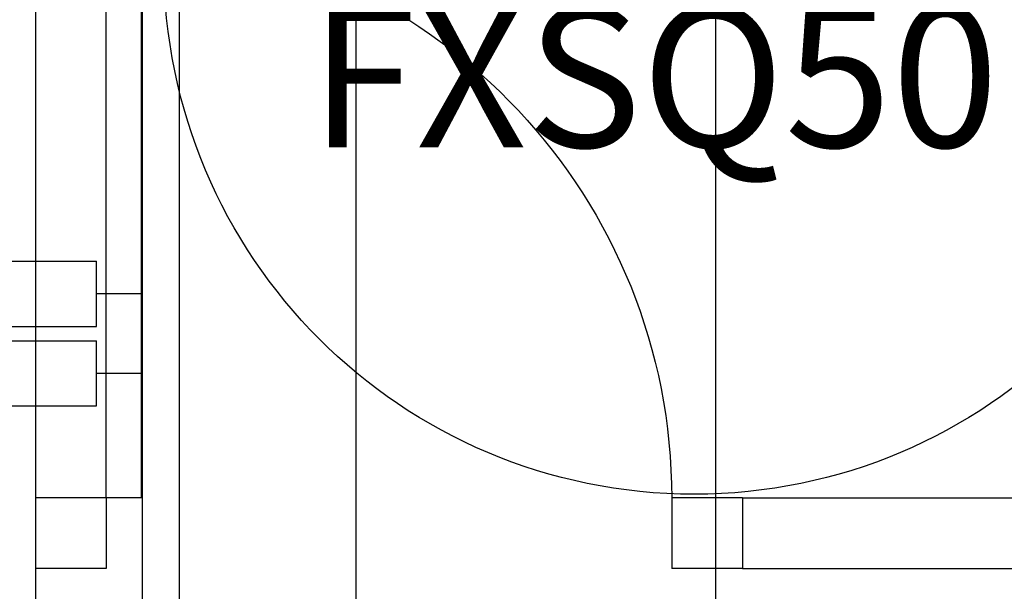
# Model space of a CAD drawing. Units: metres. Extents: x 10653.6 to 10734.1, y 10121.5 to 10179.7.
# Drawn here: x 10678.8 to 10680.2, y 10175.4 to 10176.2 of the extents above; entities that cross this region are included whole.
import ezdxf

# ---------------------------------------------------------------- set-up
doc = ezdxf.new("R2010")
doc.units = ezdxf.units.M
for name, color, linetype in [('_DAI-RETORNO', 170, 'Continuous'), ('_DAI_DETAIL', 94, 'Continuous'), ('_DAI_EQU1', 20, 'Continuous'), ('CARPIN', 9, 'Continuous'), ('MUROS', 7, 'Continuous'), ('SANI', 254, 'Continuous'), ('VENTILACIÓN', 141, 'Continuous'), ('VRV_Tuberias', 7, 'Continuous')]:
    doc.layers.add(name, color=color, linetype=linetype)
doc.styles.add('ARIAL', font='Arial')

# ---------------------------------------------------------------- blocks, each defined once
blk = doc.blocks.new('J')
at = {"layer": '_DAI_EQU1'}
for p, q in [((0.046, 0.52), (-0.046, 0.52)), ((-0.046, 0.52), (-0.046, 0.436)), ((0.046, 0.52), (0.046, 0.0651)), ((-0.0555, 0.4131), (-0.1489, 0.3196)), ((-0.1585, 0.2966), (-0.1585, 0.0651)), ((-0.0665, 0.2585), (-0.0665, 0.0651)), ((-0.046, 0.2585), (-0.046, 0.0651)), ((-0.0665, 0.0651), (-0.1585, 0.0651)), ((-0.1125, 0), (-0.1125, 0.0651)), ((0.046, 0.0651), (-0.046, 0.0651)), ((0, 0), (0, 0.0651))]:
    blk.add_line(p, q, dxfattribs=at)
for centre, radius, start, end in [((-0.0785, 0.436), 0.0325, 315, 0), ((-0.1259, 0.2966), 0.0325, 135, 180), ((-0.0562, 0.2585), 0.0103, 0, 180)]:
    blk.add_arc(centre, radius, start, end, dxfattribs=at)
blk = doc.blocks.new('P80G')
for p, q in [((-0.15, 0), (-0.15, 0.8)), ((-0.15, 0.8), (-0.1, 0.8)), ((-0.1, 0), (-0.1, 0.8)), ((-1, 0), (-0.9, 0)), ((-1, 0), (-1, -0.1)), ((-0.9, 0), (-0.9, -0.1)), ((-0.15, 0), (-0.1, 0)), ((-0.1, 0), (0, 0)), ((-0.1, 0), (-0.1, -0.1)), ((0, 0), (0, -0.1)), ((-1, -0.1), (-0.9, -0.1)), ((-0.1, -0.1), (0, -0.1))]:
    blk.add_line(p, q)
blk.add_arc((-0.1, 0), 0.8, 93.5833, 180)

msp = doc.modelspace()

# ---------------------------------------------------------------- linework, layer by layer
at = {"layer": '_DAI-RETORNO'}
msp.add_line((10679.7759, 10176.2332), (10679.7759, 10171.6478), dxfattribs=at)
at = {"layer": '_DAI_DETAIL'}
for p, q in [((10678.9653, 10175.6682), (10678.9653, 10177.3152)), ((10678.9649, 10175.6681), (10678.9649, 10171.8222))]:
    msp.add_line(p, q, dxfattribs=at)
at = {"layer": 'MUROS'}
for p, q in [((10678.8141, 10177.3421), (10678.8141, 10175.0921)), ((10679.8141, 10175.4921), (10680.9141, 10175.4921)), ((10679.8141, 10175.4921), (10679.8141, 10175.3921)), ((10679.8141, 10175.3921), (10681.0141, 10175.3921))]:
    msp.add_line(p, q, dxfattribs=at)
at = {"layer": 'SANI'}
msp.add_circle((10679.7458, 10176.2473), 0.75, dxfattribs=at)
at = {"layer": 'VENTILACIÓN'}
for p, q in [((10679.0175, 10177.0362), (10679.0175, 10170.3881)), ((10679.2675, 10177.0362), (10679.2675, 10170.3881))]:
    msp.add_line(p, q, dxfattribs=at)

# ---------------------------------------------------------------- block references
at = {"layer": 'CARPIN', "xscale": -1}
msp.add_blockref('P80G', (10678.8141, 10175.4921), dxfattribs=at)
at = {"layer": 'VRV_Tuberias', "xscale": -1, "rotation": 90}
msp.add_blockref('J', (10678.9653, 10175.6682), dxfattribs=at)

# ---------------------------------------------------------------- texts
at = {"layer": '_DAI_DETAIL', "insert": (10679.8, 10175.9255), "char_height": 0.2, "attachment_point": 8, "style": 'ARIAL'}
msp.add_mtext('FXSQ50M', dxfattribs=at)

doc.saveas('drawing.dxf')
